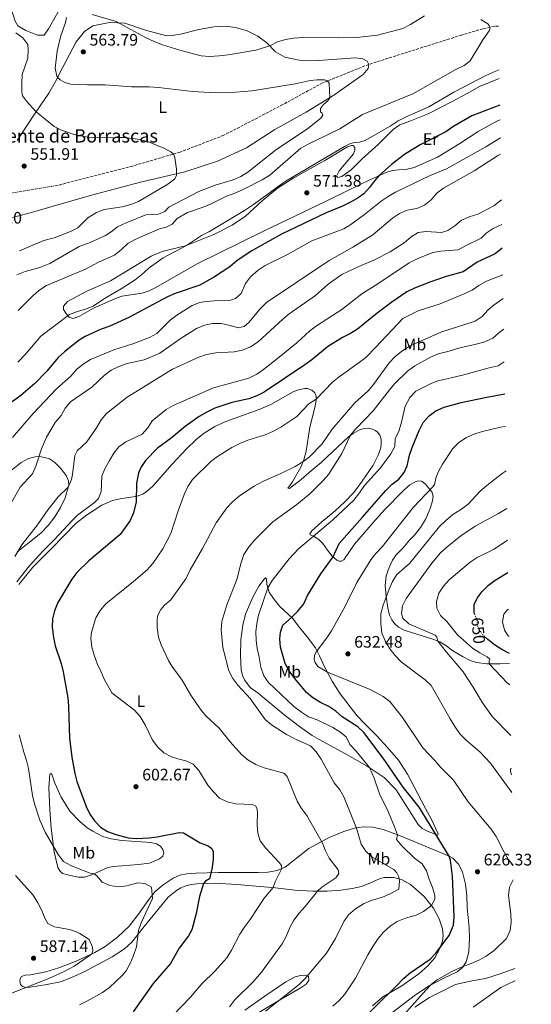
# Model space of a CAD drawing. Units: metres. Extents: x 618114 to 621578, y 4703988 to 4706359.
# Drawn here: x 621261 to 621569, y 4705105 to 4705696 of the extents above; entities that cross this region are included whole.
import ezdxf
from ezdxf.enums import TextEntityAlignment as Align

# ---------------------------------------------------------------- set-up
doc = ezdxf.new("R2010")
doc.units = ezdxf.units.M
doc.header["$MEASUREMENT"] = 0
doc.linetypes.add('DGN Style 3', pattern=[2.435891, 1.739922, -0.695969])
doc.linetypes.add('DGN Style 5', pattern=[1.217945, 0.521977, -0.695969])
for name, color, linetype, lineweight in [('Barranco lineal', 142, 'DGN Style 3', 13), ('Cota de curva de nivel directora', 7, 'Continuous', 0), ('Cota de punto acotado terreno', 7, 'Continuous', 0), ('Curva de nivel directora', 30, 'Continuous', 30), ('Curva de nivel directora no vista', 30, 'DGN Style 5', 30), ('Curva de nivel intermedia', 30, 'Continuous', 0), ('Etiqueta de uso rústico', 92, 'Continuous', 0), ('Fuente-manantial-naciente', 7, 'Continuous', 0), ('Línea de cambio de uso (parcela vista)', 92, 'Continuous', 0), ('Punto acotado terreno (símbolo)', 7, 'Continuous', 0), ('Texto de Fuente', 4, 'Continuous', 0)]:
    doc.layers.add(name, color=color, linetype=linetype, lineweight=lineweight)
doc.styles.add('Style-Arial', font='arial.ttf')

# ---------------------------------------------------------------- blocks, each defined once
blk = doc.blocks.new('5PATER')
at = {"layer": 'Fuente-manantial-naciente', "linetype": 'Continuous', "lineweight": 0}
h = blk.add_hatch(color=51, dxfattribs=at)
edge = h.paths.add_edge_path()
edge.add_ellipse((0, 0), major_axis=(-0.11, -0.111), ratio=0.999422, start_angle=0, end_angle=360)

msp = doc.modelspace()

# ---------------------------------------------------------------- linework, layer by layer
at = {"layer": 'Barranco lineal', "color": 142, "linetype": 'DGN Style 3', "lineweight": 13}
msp.add_polyline3d([(621549.12, 4705692.47, 566.11), (621546.59, 4705692.28, 565.99), (621539.76, 4705690.78, 565.1), (621526.93, 4705687.07, 564.74), (621471.17, 4705669.44, 561.39), (621443.47, 4705658.3, 559.96), (621419.56, 4705645.27, 558.53), (621384.09, 4705626.83, 556.39), (621357.84, 4705616.74, 555.68), (621329.18, 4705608.32, 553.53), (621284.5, 4705596.8, 551.39), (621242.74, 4705589.8, 549.79), (621207.34, 4705578.55, 545.08)], dxfattribs=at)
at = {"layer": 'Curva de nivel directora', "color": 30, "linetype": 'Continuous', "lineweight": 30, "flags": 128}
for points, elevation in [([(621549.95, 4705644.83), (621533.05, 4705638.42), (621521.74, 4705631.83), (621517.52, 4705628.91), (621502.17, 4705621.09), (621492.76, 4705615.36), (621484.82, 4705609.26), (621477.36, 4705602.6), (621474.55, 4705599.42), (621471.59, 4705595.36), (621468.19, 4705591.7), (621464.88, 4705589.27), (621460.55, 4705586.77), (621455.33, 4705584.26), (621445.53, 4705580.28), (621418.79, 4705567.43), (621400.48, 4705557.24), (621391.82, 4705551.35), (621387.61, 4705547.74), (621378.45, 4705541.7), (621369.6, 4705536.83), (621354.86, 4705531.67), (621350.28, 4705529.67), (621327.07, 4705517.24), (621315.65, 4705512.09), (621310.35, 4705510.23), (621300.83, 4705506.01), (621296.62, 4705503.3), (621288.3, 4705496.64), (621284.59, 4705493.29), (621277.72, 4705485.07), (621270.49, 4705477.68), (621262.15, 4705470.39), (621253.34, 4705463.95)], 575), ([(621551.45, 4705558.97), (621547.07, 4705555.62), (621536.34, 4705550.5), (621527.87, 4705544.86), (621517.77, 4705541.99), (621507.91, 4705538.63), (621498.66, 4705534.86), (621494.17, 4705532.69), (621485.04, 4705526.63), (621476.26, 4705519.94), (621464.45, 4705510.22), (621460.17, 4705507.63), (621455.44, 4705505.34), (621446.44, 4705499.73), (621436.97, 4705491.92), (621432.69, 4705488.84), (621408.43, 4705472.51), (621404.01, 4705470.17), (621399.1, 4705468.44), (621388.97, 4705466.22), (621378.73, 4705462.79), (621373.86, 4705460.51), (621369.3, 4705457.77), (621360.79, 4705451.77), (621352.5, 4705444.83), (621344.16, 4705438.8), (621337, 4705431.39), (621334.27, 4705427.16), (621332.89, 4705423.84), (621331.63, 4705417.71), (621331.4, 4705406.54), (621329.85, 4705399.92), (621327.75, 4705395.4), (621321.76, 4705386.89), (621302.96, 4705371.17), (621295.84, 4705364.02), (621292.72, 4705360.11), (621284.27, 4705345.99), (621282.39, 4705341.12), (621281.13, 4705336.29), (621281.01, 4705331.3), (621281.7, 4705324.96), (621282.78, 4705320.08), (621286.24, 4705309.38), (621287.48, 4705304.32), (621290.32, 4705288.74), (621290.79, 4705283.72), (621291.35, 4705264.51), (621292.69, 4705253.2), (621294.45, 4705243.34), (621295.81, 4705238.53), (621301.3, 4705223.43), (621303.53, 4705218.97), (621306.38, 4705214.87), (621309.93, 4705211.05), (621314.17, 4705208.41), (621319.15, 4705206.64), (621326.7, 4705204.7), (621331.67, 4705204.24), (621339.15, 4705204.57), (621344.12, 4705205.21), (621357.24, 4705207.86), (621359.95, 4705207.73), (621369.96, 4705201.66), (621374.62, 4705199.85), (621376.8, 4705198.19), (621377.61, 4705196.38), (621377.68, 4705191.9), (621377.09, 4705186.92), (621375.56, 4705179.97), (621372.98, 4705178.59), (621371.81, 4705177.16), (621369.38, 4705169.34), (621367.37, 4705159.09), (621364.93, 4705149.28), (621362.89, 4705145.68), (621357.26, 4705138.38), (621351.99, 4705129.22), (621341.54, 4705117.07), (621329.61, 4705100.09)], 600), ([(621485.29, 4705417.08), (621489.36, 4705420.28), (621492.44, 4705424.22), (621494.22, 4705428.22), (621495.72, 4705434.53), (621497.38, 4705439.25), (621501.46, 4705449.33), (621503.86, 4705454.17), (621507.41, 4705458.29), (621511.42, 4705461.28), (621516.42, 4705463.53), (621526.8, 4705466.16), (621542.23, 4705469.45), (621552.97, 4705471.46)], 625), ([(621462.35, 4705090.76), (621487.68, 4705115.43), (621492.18, 4705120.31), (621496.07, 4705123.46), (621508.07, 4705131.68), (621511.47, 4705135.43), (621519.59, 4705145.91), (621522.09, 4705152.26), (621522.56, 4705157.24), (621521.6, 4705181.56), (621520.36, 4705191.31), (621519.55, 4705193.56), (621501.42, 4705223.09), (621491.96, 4705235.18), (621479.95, 4705252.51), (621468.19, 4705267.93), (621464.58, 4705271.4), (621455.31, 4705277.32), (621451.33, 4705280.81), (621447.2, 4705283.62), (621442.12, 4705285.93), (621437.5, 4705288.7), (621433.7, 4705291.94), (621426.76, 4705300.32), (621423.27, 4705304.98), (621420.99, 4705309.43), (621418.11, 4705319.23), (621417.7, 4705324.28), (621418.15, 4705328.31), (621419.49, 4705332.54), (621424.81, 4705337.04), (621428.33, 4705340.59), (621432.11, 4705345.17), (621434.4, 4705350.22), (621442.43, 4705363.38), (621449.8, 4705373.42), (621453.34, 4705381.58), (621467.49, 4705397.26), (621481.49, 4705413.38), (621485.29, 4705417.08)], 625), ([(621534.87, 4705339.14), (621534.59, 4705339.88), (621534.54, 4705344.88), (621536.25, 4705348.74), (621539.31, 4705352.7), (621543.11, 4705356.44), (621547.12, 4705359.45), (621554.85, 4705364.08)], 650), ([(621555.69, 4705315.45), (621551.14, 4705317.81), (621546.71, 4705320.7), (621542.81, 4705323.8), (621540.84, 4705325.64)], 650)]:
    msp.add_lwpolyline(points, dxfattribs=dict(at, elevation=elevation))
at = {"layer": 'Curva de nivel directora no vista', "color": 30, "linetype": 'DGN Style 5', "lineweight": 30, "elevation": 650, "flags": 128}
msp.add_lwpolyline([(621540.84, 4705325.64), (621539.69, 4705326.71), (621536.84, 4705330.83), (621536.46, 4705334.89), (621534.87, 4705339.14)], dxfattribs=at)
at = {"layer": 'Curva de nivel intermedia', "color": 30, "linetype": 'Continuous', "lineweight": 0, "flags": 128}
for points, elevation in [([(621289.52, 4705697.59), (621288.88, 4705694.52), (621285.96, 4705685.93), (621283.95, 4705677.39), (621282.72, 4705667.23), (621283.8, 4705662.38), (621284.23, 4705661.6), (621285.7, 4705660.07), (621288.48, 4705658.47), (621292.16, 4705657.56), (621302.15, 4705657.1), (621312.86, 4705657.22), (621328.6, 4705655.89), (621339.31, 4705656.01), (621344.74, 4705655.63), (621365.27, 4705653.1), (621375.81, 4705652.59), (621391.16, 4705652.8), (621401.21, 4705653.5), (621426.94, 4705657.71), (621436.02, 4705659.66), (621440.17, 4705660.13), (621444.53, 4705660.16), (621446.5, 4705659.52), (621447.37, 4705658.21), (621447.72, 4705649.41), (621446.65, 4705647.56), (621444.07, 4705645.23), (621442.21, 4705642.9), (621442.1, 4705640.95), (621443.09, 4705640.28), (621443.68, 4705638.97), (621442.47, 4705637.18), (621434.55, 4705630.97), (621415.15, 4705617.86), (621398.6, 4705604.67), (621394.35, 4705602.04), (621389.62, 4705600.13), (621378.97, 4705596.94), (621369.13, 4705593.02), (621351, 4705583.67), (621348.66, 4705580.99), (621344.88, 4705579.48), (621337.25, 4705579.1), (621325.37, 4705574.27), (621320.14, 4705571.73), (621316.45, 4705568.76), (621312.9, 4705566.51), (621303.77, 4705562.42), (621297.22, 4705559.9), (621279.61, 4705549.85), (621273.44, 4705547.44), (621264.69, 4705544.89), (621259.71, 4705543)], 560), ([(621538.57, 4705696.36), (621542.69, 4705693.73), (621543.63, 4705692.72), (621544.14, 4705691.35), (621543.58, 4705689.68), (621539.68, 4705684.13), (621532.22, 4705671.54), (621528.47, 4705668.8), (621523.55, 4705666.37), (621497.67, 4705651.67), (621467.44, 4705639.23), (621453.76, 4705630.67), (621434.69, 4705621.48), (621430.35, 4705618.99), (621411.71, 4705602.79), (621407.22, 4705600.03), (621395.79, 4705594.19), (621390.75, 4705592.03), (621385.67, 4705590.29), (621376.45, 4705585.68), (621371.71, 4705583.72), (621362.16, 4705580.49), (621355.98, 4705576.72), (621352.95, 4705573.34), (621349.5, 4705571.6), (621345.46, 4705570.7), (621332, 4705564.89), (621326.67, 4705561.99), (621322.54, 4705558.11), (621318.38, 4705554.81), (621308.81, 4705550.54), (621300.86, 4705546.32), (621277.5, 4705536.46), (621273.01, 4705533.64), (621269.23, 4705530.34), (621260.5, 4705521.54)], 565), ([(621304.87, 4705699.34), (621319.3, 4705695.15), (621337.06, 4705685.67), (621342.6, 4705682.97), (621347.25, 4705681.14), (621357.7, 4705677.9), (621370.45, 4705674.47), (621375.44, 4705674.24), (621381.25, 4705674.47), (621386.77, 4705675.07), (621403.24, 4705678), (621411.67, 4705680.49), (621416.38, 4705682.97), (621421.18, 4705684.46), (621425.9, 4705685.28), (621431.56, 4705685.62), (621453.14, 4705685.29), (621464.12, 4705685.55), (621476.52, 4705687.05), (621491.66, 4705691.01), (621496.27, 4705693.42), (621504.75, 4705698.67)], 565), ([(621259.07, 4705688.48), (621263.2, 4705685.36), (621266.3, 4705681.34), (621266.54, 4705678.25), (621266.31, 4705673.26), (621262.86, 4705663.3), (621262.61, 4705658.01), (621262.64, 4705652.92), (621263.19, 4705650.56), (621265.47, 4705647.39), (621271.26, 4705640.9), (621282.06, 4705632.02), (621286.62, 4705629.98), (621294.14, 4705627.33), (621304.16, 4705625.25), (621319.32, 4705625.59), (621324.31, 4705625.4), (621332.45, 4705624.53), (621338.82, 4705622.88), (621348.03, 4705619.09), (621352.34, 4705616.85), (621353.9, 4705615.4), (621354.56, 4705613.46), (621355.64, 4705606.56), (621355.63, 4705602.65), (621354.45, 4705600.42), (621350.47, 4705597.37), (621332.86, 4705586.98), (621328.17, 4705585.24), (621323.04, 4705583.87), (621312.2, 4705582.21), (621307.57, 4705580.35), (621302.33, 4705577.29), (621296.31, 4705571.2), (621291.85, 4705568.93), (621282.07, 4705565.16), (621275.84, 4705563.53), (621261.32, 4705557.31)], 555), ([(621549.58, 4705666.19), (621546.64, 4705664.98), (621541.23, 4705662.56), (621522.27, 4705652.8), (621507.33, 4705644.01), (621493.61, 4705637.94), (621488.79, 4705635.5), (621484.08, 4705632.36), (621469.04, 4705623.76), (621465.61, 4705622.69), (621462.72, 4705622.46), (621460.18, 4705621.8), (621456.7, 4705620.18), (621421.01, 4705599.13), (621401.95, 4705585.25), (621396.47, 4705581.65), (621375.4, 4705568.95), (621370.77, 4705566.58), (621361.71, 4705560.58), (621347.67, 4705553.25), (621339.16, 4705547.26), (621334.75, 4705543.08), (621330.76, 4705540.06), (621322.44, 4705534.51), (621312.38, 4705528.79), (621305.59, 4705524.21), (621300.97, 4705522.3), (621296.05, 4705520.97), (621291.44, 4705519.11), (621274.02, 4705506.02), (621265.04, 4705495.56), (621260.33, 4705490.56)], 570), ([(621550.29, 4705625.26), (621541.62, 4705619.85), (621517.98, 4705606.64), (621508.04, 4705602.58), (621487.17, 4705592.63), (621482.84, 4705590.11), (621478.75, 4705587.22), (621468.73, 4705579.3), (621460.4, 4705573.24), (621456.14, 4705570.63), (621437.01, 4705563.43), (621422.38, 4705555.22), (621409.02, 4705548.63), (621404.78, 4705545.83), (621400.16, 4705541.81), (621397.18, 4705537.8), (621394.59, 4705531.85), (621391.05, 4705528.66), (621387.46, 4705527.47), (621378.46, 4705527.38), (621373.48, 4705526.98), (621369.72, 4705526.29), (621365.02, 4705524.51), (621355.83, 4705518.75), (621351.92, 4705515.63), (621343.89, 4705507.71), (621339.51, 4705505.29), (621329.38, 4705501.55), (621318.02, 4705497.99), (621303.89, 4705492.17), (621299.62, 4705489.36), (621295.71, 4705486.24), (621292.07, 4705482.03), (621283.48, 4705474.56), (621269.56, 4705459.65), (621257, 4705445.3)], 580), ([(621550.46, 4705615.51), (621548.63, 4705614.46), (621534.61, 4705605.51), (621516.18, 4705594.97), (621512.15, 4705592), (621508.67, 4705588.05), (621504.6, 4705584.82), (621500.01, 4705582.84), (621494.37, 4705581.73), (621489.62, 4705579.76), (621485.48, 4705576.96), (621473.55, 4705566.98), (621461.53, 4705559.5), (621447.32, 4705551.6), (621409.78, 4705526.33), (621405.67, 4705522.29), (621399.27, 4705514.44), (621396.28, 4705511.9), (621392.77, 4705511.11), (621387.84, 4705512.62), (621382.47, 4705513.74), (621377.29, 4705513.67), (621372.38, 4705512.72), (621367.65, 4705510.62), (621358.5, 4705504.81), (621345.71, 4705495.9), (621336.22, 4705491.9), (621325.93, 4705489.59), (621320.98, 4705487.86), (621316.45, 4705485.74), (621312.2, 4705482.39), (621304.68, 4705475.55), (621292.02, 4705466.61), (621288.72, 4705462.86), (621286.26, 4705458.37), (621282.79, 4705454.18), (621277.47, 4705445.49), (621274.55, 4705438.42), (621271.06, 4705427.9), (621269.02, 4705423.34), (621261.61, 4705415.35), (621256.65, 4705406.55)], 585), ([(621550.94, 4705588), (621546.32, 4705584.43), (621536.78, 4705579.41), (621531.64, 4705577.82), (621527.03, 4705575.88), (621522.87, 4705572.4), (621518.72, 4705569.51), (621514.95, 4705568.47), (621505.73, 4705568.94), (621500.99, 4705568.37), (621496.65, 4705565.9), (621492.56, 4705562.24), (621483.99, 4705556.81), (621474.71, 4705552.06), (621465.15, 4705547.99), (621455.1, 4705543.07), (621446.85, 4705537.41), (621439.11, 4705530.57), (621423.46, 4705519.53), (621419.59, 4705516.36), (621404.75, 4705502.69), (621400.05, 4705499.76), (621395.31, 4705497.64), (621390.38, 4705496.77), (621379.27, 4705496.05), (621373.77, 4705495.11), (621369.04, 4705493.51), (621353.33, 4705486.36), (621326, 4705469.5), (621313.48, 4705459.67), (621310.28, 4705455.82), (621307.61, 4705451.09), (621301.84, 4705442.54), (621296.03, 4705437.3), (621294.52, 4705434.39), (621293.22, 4705423), (621292.53, 4705420.06), (621290.55, 4705415.44), (621284.33, 4705409.38), (621277.96, 4705401.17), (621272.05, 4705392.69), (621262.76, 4705380.69), (621258.47, 4705373.8)], 590), ([(621551.2, 4705573.31), (621551.19, 4705573.31), (621545.98, 4705570.87), (621541.83, 4705568.09), (621538.77, 4705564.95), (621528.89, 4705560.24), (621524.85, 4705557.95), (621514.59, 4705557.28), (621509.67, 4705556.39), (621500.21, 4705552.63), (621495.47, 4705550.12), (621476.65, 4705537.56), (621467.1, 4705531.61), (621455.06, 4705522.22), (621439.72, 4705512.41), (621435.8, 4705509.31), (621428.03, 4705502.17), (621416.38, 4705492.6), (621408, 4705486.08), (621403.83, 4705483.33), (621399.06, 4705480.91), (621377.83, 4705475.15), (621353.74, 4705464.42), (621349.38, 4705461.97), (621341.04, 4705455.32), (621338.5, 4705450.99), (621334.98, 4705447.3), (621325.27, 4705442.69), (621321.06, 4705439.68), (621317.94, 4705435.77), (621315.32, 4705431.33), (621312.66, 4705426.48), (621310.75, 4705422.06), (621310.45, 4705412.7), (621308.69, 4705408.65), (621306.44, 4705406.12), (621296.24, 4705398.52), (621292.87, 4705395.43), (621282.37, 4705383.85), (621275.25, 4705376.84), (621267.07, 4705367.84), (621259.65, 4705358.55)], 595), ([(621551.73, 4705542.95), (621541.94, 4705539.09), (621537.38, 4705536.64), (621533.26, 4705533.81), (621528.55, 4705531.61), (621514.13, 4705525.5), (621500.96, 4705521.42), (621491.61, 4705516.81), (621475.54, 4705499.42), (621469.43, 4705493.33), (621465.53, 4705490.2), (621453.34, 4705481.61), (621449.48, 4705478.42), (621439.61, 4705468.28), (621435.2, 4705465.54), (621427.88, 4705457.92), (621418.26, 4705451.35), (621413.54, 4705448.82), (621408.93, 4705446.88), (621398.44, 4705443.52), (621393.8, 4705441.66), (621388.99, 4705439.2), (621380.27, 4705433.77), (621376.23, 4705430.82), (621365.17, 4705419.99), (621362.37, 4705415.84), (621360.28, 4705411.04), (621356.65, 4705401.23), (621352.2, 4705387.47), (621347.37, 4705378.38), (621341.34, 4705369.41), (621338.02, 4705365.67), (621329.81, 4705358.61), (621313.22, 4705345.31), (621309.85, 4705341.21), (621307.23, 4705336.95), (621304.53, 4705328.29), (621304.22, 4705324.55), (621304.79, 4705319.16), (621306.07, 4705314.33), (621307.92, 4705309.39), (621310.23, 4705304.88), (621312.18, 4705299.99), (621316.74, 4705291.77), (621330.39, 4705281.31), (621333.73, 4705277.49), (621336.86, 4705272.62), (621341.24, 4705263.27), (621344.39, 4705259.08), (621348.11, 4705255.74), (621352.68, 4705253.38), (621356.35, 4705252.14), (621361.22, 4705250.99), (621365.76, 4705248.82), (621369.16, 4705245.17), (621374.58, 4705236.38), (621377.86, 4705232.22), (621381.58, 4705228.49), (621386.09, 4705226.33), (621391.2, 4705225.12), (621401.04, 4705224.72), (621403.16, 4705223.84), (621403.98, 4705222.49), (621404.24, 4705220.24), (621404.04, 4705212.47), (621404.55, 4705207.39), (621405.91, 4705202.84), (621409.17, 4705198.56), (621417.45, 4705189.75), (621418.67, 4705188.01), (621419.01, 4705186.24), (621414.92, 4705178.26), (621413.77, 4705174.76), (621408.43, 4705168.47), (621400, 4705155.62), (621396.37, 4705150.86), (621393.65, 4705146.67), (621388.74, 4705137.09), (621385.86, 4705132.55), (621378.96, 4705124.8), (621370.9, 4705116.92), (621367.18, 4705112.81), (621364.16, 4705108.83), (621353.38, 4705097.8)], 605), ([(621551.98, 4705528.7), (621546.57, 4705524.97), (621542.71, 4705521.64), (621539.28, 4705517.94), (621535.08, 4705515.22), (621514.42, 4705508.52), (621496.1, 4705500.39), (621490.99, 4705497.12), (621486.79, 4705493.79), (621483.52, 4705490.02), (621474.07, 4705477.1), (621470.76, 4705473.35), (621462.91, 4705465.95), (621449.22, 4705450.19), (621443.2, 4705441.41), (621435.59, 4705433.55), (621431.62, 4705430.5), (621426.93, 4705427.75), (621417.97, 4705423.35), (621407.99, 4705419.05), (621401.84, 4705415.75), (621393.41, 4705409.9), (621389.33, 4705406.6), (621385.91, 4705402.95), (621379.43, 4705393.95), (621371.23, 4705378.45), (621363.92, 4705365.79), (621361.33, 4705360.38), (621352.22, 4705347.74), (621348.49, 4705344.4), (621346.32, 4705341.77), (621344.44, 4705338.46), (621343.96, 4705336.08), (621343.99, 4705331.08), (621344.76, 4705325.32), (621346.34, 4705320.58), (621350.81, 4705311.2), (621352.82, 4705307.74), (621358.98, 4705299.39), (621364.34, 4705290.42), (621369.83, 4705282.07), (621373.27, 4705278.01), (621381.25, 4705270.48), (621387.96, 4705262.37), (621394.77, 4705254.79), (621398.55, 4705251.52), (621403.27, 4705248.66), (621408.33, 4705246.73), (621420.25, 4705243.58), (621422.22, 4705241.48), (621428.07, 4705226.61), (621430.7, 4705222.36), (621433.94, 4705218), (621443.3, 4705201.53), (621445.13, 4705196.84), (621447.35, 4705192.38), (621452.73, 4705185.36), (621453.2, 4705183.12), (621451.37, 4705180.52), (621443.07, 4705174.95), (621440.37, 4705172.58), (621433.04, 4705163.32), (621429.41, 4705159.46), (621426.16, 4705155.14), (621423.85, 4705150.71), (621421.57, 4705145.33), (621419.11, 4705140.98), (621406.67, 4705123.91), (621401.81, 4705118.07), (621390.54, 4705107.17), (621387.58, 4705103.13)], 610), ([(621552.3, 4705510.27), (621549.47, 4705508.13), (621545.69, 4705504.85), (621540.92, 4705502.69), (621535.73, 4705501.27), (621525.86, 4705499.18), (621518.64, 4705496.88), (621512.91, 4705495.46), (621508.32, 4705493.47), (621498.82, 4705488.35), (621494.58, 4705485.16), (621486.94, 4705477.63), (621483.65, 4705473.87), (621473.9, 4705461.25), (621463.43, 4705450.5), (621460.32, 4705446.54), (621454.96, 4705435.56), (621447.08, 4705423.05), (621443.79, 4705419.28), (621435.86, 4705411.32), (621427.9, 4705404.89), (621413.63, 4705394.46), (621402.76, 4705383.64), (621399.4, 4705379.62), (621396.06, 4705374.87), (621394.48, 4705370.13), (621391.84, 4705359.79), (621385.84, 4705344.76), (621382.92, 4705334.56), (621382.54, 4705329.55), (621383.44, 4705318.95), (621387.17, 4705305.02), (621389.54, 4705300.45), (621392.49, 4705296.42), (621399.92, 4705288.44), (621408.98, 4705275.8), (621412.75, 4705272.51), (621421.73, 4705266.68), (621427.58, 4705263.69), (621436.25, 4705259.98), (621439.66, 4705256.32), (621442.52, 4705252), (621450.43, 4705237.68), (621453.73, 4705233.56), (621456.31, 4705229.27), (621463.73, 4705210.49), (621466.66, 4705200.86), (621469.39, 4705196.67), (621473.27, 4705193.13), (621486.33, 4705185.59), (621487.98, 4705183.72), (621489.29, 4705181.23), (621489.61, 4705178.72), (621489.33, 4705173.73), (621484.08, 4705170.91), (621479.44, 4705169.04), (621472.67, 4705166.93), (621468.1, 4705164.9), (621463.14, 4705162.07), (621459.01, 4705158.42), (621456.13, 4705154.34), (621451.17, 4705144.12), (621445.76, 4705135.42), (621432.99, 4705120.12), (621429.43, 4705116.61), (621409.12, 4705100.54)], 615), ([(621449.58, 4705103.56), (621453.49, 4705106.97), (621456.73, 4705110.79), (621463.3, 4705120.37), (621470.62, 4705134.32), (621473.65, 4705139.31), (621476.82, 4705144.13), (621480.05, 4705147.94), (621484.08, 4705151.49), (621488.22, 4705154.3), (621493.28, 4705156.28), (621499.66, 4705158.12), (621504.18, 4705160.29), (621508.96, 4705163.92), (621510.99, 4705167.81), (621510.95, 4705170.01), (621509.56, 4705174.82), (621507.47, 4705179.82), (621505.93, 4705184.77), (621503.2, 4705188.96), (621498.67, 4705192.51), (621491.18, 4705199.66), (621487.78, 4705203.66), (621488.43, 4705206.54), (621486.76, 4705211.27), (621482.93, 4705220.51), (621477.72, 4705231.1), (621474.44, 4705240.58), (621471.57, 4705246.88), (621463.72, 4705256.7), (621459.82, 4705260.79), (621457.53, 4705265.42), (621453.91, 4705268.37), (621449.69, 4705271.05), (621440.2, 4705275.57), (621434.98, 4705277.45), (621430.77, 4705280.15), (621426.15, 4705283.62), (621410.89, 4705297.94), (621408.1, 4705302.09), (621406.37, 4705307.28), (621405.4, 4705313.16), (621404.13, 4705318.43), (621403.48, 4705323.49), (621403.41, 4705328.48), (621403.87, 4705333.48), (621404.87, 4705338.52), (621410.6, 4705354.94), (621413.05, 4705359.29), (621423.46, 4705372.39), (621428.97, 4705378.29), (621449.34, 4705395.63), (621462.2, 4705407.54), (621465.66, 4705411.94), (621468.63, 4705416.37), (621478.19, 4705426.93), (621484.5, 4705435.46), (621486.81, 4705439.89), (621487.1, 4705444.43), (621489.19, 4705448.95), (621490.7, 4705453.71), (621492.99, 4705464.08), (621495.92, 4705469.23), (621499.53, 4705473.11), (621508.69, 4705477.72), (621512.19, 4705479), (621527.62, 4705482.61), (621543.52, 4705487.17), (621548.92, 4705488.25), (621552.64, 4705490.59)], 620), ([(621557.91, 4705188.08), (621555.06, 4705191.77), (621552.52, 4705196.08), (621547.81, 4705205.41), (621544.79, 4705209.83), (621531.02, 4705226.22), (621522.06, 4705239.38), (621514.45, 4705246.87), (621510.93, 4705251.16), (621503.64, 4705258.8), (621491.4, 4705276.93), (621483.88, 4705286.59), (621479.93, 4705289.66), (621472.04, 4705293.87), (621446.32, 4705304.2), (621440.51, 4705307.54), (621438.93, 4705309.95), (621438.39, 4705311.94), (621438.54, 4705314.3), (621439.68, 4705316.43), (621446.06, 4705324.8), (621448.76, 4705329.01), (621456.9, 4705343.39), (621464.05, 4705358.08), (621472.41, 4705371.65), (621475.47, 4705375.6), (621479.16, 4705379.51), (621497.93, 4705403.23), (621509.75, 4705415.55), (621510.63, 4705417.04), (621511.75, 4705421.29), (621513.21, 4705424.78), (621515.56, 4705429.19), (621521.71, 4705438.68), (621525.24, 4705442.27), (621529.87, 4705445.29), (621534.86, 4705447.38), (621539.64, 4705448.83), (621550.4, 4705451.39), (621553.32, 4705451.91)], 630), ([(621557.15, 4705231.87), (621544.43, 4705249.47), (621538.1, 4705256.2), (621529.47, 4705263.62), (621526, 4705267.23), (621522.86, 4705271.49), (621520.05, 4705276.17), (621508.71, 4705296.21), (621505.01, 4705299.57), (621490.7, 4705310.45), (621487.1, 4705314.14), (621483.92, 4705318.24), (621481.04, 4705323.11), (621479.01, 4705327.68), (621478.46, 4705333.52), (621478.47, 4705339.22), (621479.79, 4705344.41), (621483.5, 4705354.03), (621485.43, 4705358.66), (621488.12, 4705362.88), (621495.78, 4705369.55), (621513.79, 4705391.64), (621517.25, 4705395.24), (621521.76, 4705398.89), (621526.94, 4705402.14), (621530.93, 4705405.15), (621538.14, 4705413.03), (621542.1, 4705416.32), (621551.44, 4705423.67), (621553.78, 4705425.14)], 635), ([(621556.55, 4705266.22), (621545.63, 4705277.35), (621539.5, 4705285.75), (621533.94, 4705295.25), (621527.86, 4705304.36), (621517.94, 4705316.13), (621512.78, 4705322.79), (621512.13, 4705325.3), (621511.16, 4705326.5), (621495.38, 4705333.29), (621491.6, 4705336.56), (621490.82, 4705339.54), (621491.44, 4705343.97), (621493.7, 4705348.44), (621509.11, 4705369.72), (621514.38, 4705375.94), (621518.07, 4705379.31), (621526.6, 4705386.18), (621535.13, 4705391.98), (621549.1, 4705399.64), (621554.18, 4705402.63)], 640), ([(621556.02, 4705296.64), (621554.37, 4705297.86), (621543.59, 4705309.19), (621543.57, 4705311.01), (621543.93, 4705312.1), (621542.39, 4705313.45), (621537.97, 4705315.79), (621533.62, 4705318.67), (621524.59, 4705326.62), (621518.13, 4705334.71), (621514.39, 4705338.27), (621512.01, 4705342.67), (621511.92, 4705346.76), (621513.28, 4705351.77), (621516.08, 4705355.92), (621519.43, 4705359.66), (621532.23, 4705370.27), (621536.44, 4705373.01), (621546.47, 4705378.06), (621554.51, 4705383.47)], 645), ([(621555.52, 4705325.69), (621554.93, 4705326.02), (621552.73, 4705329.51), (621551.67, 4705334.4), (621552.44, 4705339.14), (621554.31, 4705341.47), (621555.23, 4705342.06)], 655), ([(621261.13, 4705266.55), (621263.82, 4705256.18), (621265.48, 4705251.21), (621266.7, 4705246.3), (621269.1, 4705230.02), (621270.37, 4705225.18), (621273.58, 4705215.36), (621276.8, 4705208.11), (621284.52, 4705194.54), (621287.78, 4705190.53), (621292.09, 4705187.99), (621294.46, 4705186.98), (621303.82, 4705183.51), (621306.18, 4705183.01), (621307.68, 4705181.9), (621310.98, 4705178.03), (621315.54, 4705175.91), (621320.83, 4705175.3), (621325.8, 4705175.84), (621332.5, 4705177.52), (621336.66, 4705177.13), (621340.67, 4705174.97), (621341.32, 4705168.2), (621334.49, 4705153.67), (621332.82, 4705148.95), (621331.51, 4705139.11), (621329.79, 4705133.97), (621327.74, 4705129.06), (621325.37, 4705124.66), (621323.02, 4705121.9), (621315.36, 4705114.77), (621311.14, 4705111.63), (621301.84, 4705106.47), (621297.29, 4705104.39)], 595), ([(621258.98, 4705181.96), (621269.53, 4705170.2), (621272.37, 4705165.69), (621274.64, 4705161.07), (621276.45, 4705156.41), (621278.3, 4705153.2), (621282.29, 4705151.2), (621291.25, 4705149.47), (621294.4, 4705148.59), (621297.6, 4705147.16), (621303.07, 4705143.57), (621305.2, 4705139.04), (621305.27, 4705136.7), (621304.72, 4705134.91), (621303.24, 4705133.65), (621294.09, 4705127.48), (621288.19, 4705124.33), (621279.02, 4705120.13), (621252.45, 4705109.74)], 590), ([(621484.06, 4705089.11), (621505.4, 4705113.13), (621508.95, 4705116.65), (621512.37, 4705119.32), (621521.07, 4705124.29), (621528.06, 4705127.55), (621532.78, 4705129.16), (621537.38, 4705131.19), (621541.83, 4705133.52), (621546.53, 4705136.86), (621554.01, 4705144.23), (621556.19, 4705148.94), (621556.79, 4705153.9), (621556.65, 4705159.07), (621555.18, 4705169.97), (621555.76, 4705174.92), (621558.07, 4705179.33)], 630), ([(621533.86, 4705102.91), (621550.66, 4705114.62), (621559.03, 4705118.65), (621559.12, 4705118.7)], 635)]:
    msp.add_lwpolyline(points, dxfattribs=dict(at, elevation=elevation))
at = {"layer": 'Línea de cambio de uso (parcela vista)', "color": 92, "linetype": 'Continuous', "lineweight": 0}
for points in [[(621285.18, 4705702.08, 559.83), (621278.82, 4705690.76, 558.12), (621276.12, 4705686.96, 557.54), (621272.2, 4705686.94, 557.06), (621265.01, 4705689.89, 557.06), (621260.2, 4705692.62, 556.63), (621258.75, 4705695.37, 556.63), (621254.05, 4705710.04, 556.63)], [(621259.84, 4705623.72, 552.29), (621270.77, 4705640.19, 554.78), (621278.93, 4705652.05, 558.35), (621282.73, 4705658.69, 559.42), (621287.39, 4705667.73, 561.21), (621295.3, 4705683.08, 562.99), (621300.39, 4705689.15, 564.42), (621305.46, 4705692.65, 564.42), (621315.35, 4705694.65, 564.78), (621324.66, 4705694.1, 565.13), (621336.94, 4705690.02, 566.2), (621349.63, 4705686.67, 566.2)], [(621349.63, 4705686.67, 566.2), (621353.12, 4705686.69, 566.2), (621358.08, 4705687.64, 566.38), (621369.02, 4705690.34, 567.45), (621378.08, 4705691.98, 567.63), (621385.26, 4705692.3, 567.63), (621390.91, 4705691.55, 567.63), (621397.77, 4705689.77, 567.63), (621404.44, 4705686.41, 566.74), (621409.84, 4705682.31, 565.67), (621415.23, 4705676.96, 563.71), (621420.68, 4705673.81, 562.99), (621429.44, 4705672.01, 562.28), (621440.91, 4705671.85, 561.21), (621463.04, 4705673.34, 561.39), (621467.57, 4705672.75, 561.39), (621470.29, 4705671.27, 561.39), (621471.17, 4705669.44, 561.39), (621470.81, 4705666.88, 561.39), (621467.75, 4705663.31, 561.39), (621450.29, 4705650.99, 560.14), (621433.67, 4705640.77, 559.25), (621414.66, 4705630.31, 558.18), (621397.72, 4705619.38, 557.64), (621380.38, 4705611.25, 555.86), (621360.71, 4705604.95, 555.14), (621333.94, 4705598.73, 554.21), (621304.61, 4705590.79, 552.79), (621266.24, 4705579.75, 550.64), (621257.09, 4705577.4, 550.64)], [(621550.11, 4705636.07, 576.48), (621548.5, 4705635.42, 576.39), (621536.99, 4705629.14, 575.96), (621525.91, 4705621.87, 576.96), (621512.53, 4705613.64, 576.96), (621498.47, 4705607.4, 576.96), (621494.24, 4705606.4, 576.68), (621489.29, 4705606.08, 576.53), (621485.74, 4705605.72, 575.96), (621482.01, 4705604.69, 575.39), (621471.79, 4705600.11, 574.53), (621458.7, 4705593.63, 574.53), (621445.18, 4705587.05, 573.53), (621408.37, 4705569.46, 572.68), (621368.15, 4705549.48, 572.39), (621343.3, 4705535.38, 571.82), (621339.16, 4705533.39, 571.82), (621335.03, 4705531.86, 571.68), (621322.83, 4705530.18, 570.82), (621319.94, 4705529.13, 570.54), (621305.79, 4705522.87, 570.11), (621297.32, 4705518.12, 570.11), (621293.64, 4705516.8, 570.11), (621291.16, 4705517.49, 570.11), (621289.1, 4705519.9, 569.82), (621287.77, 4705522.2, 569.54), (621287.81, 4705524.12, 569.39), (621290.12, 4705526.92, 569.39), (621301.76, 4705533.23, 569.25), (621316.06, 4705539.45, 568.82), (621324.68, 4705544.56, 568.68), (621340.33, 4705554.1, 569.11), (621347.1, 4705557.01, 569.11), (621352.72, 4705558.33, 569.97), (621361.13, 4705560.34, 569.97), (621378.07, 4705567.2, 570.96), (621389.04, 4705572.74, 571.25), (621397.07, 4705578.16, 571.25), (621407.18, 4705587.43, 570.54), (621416.39, 4705595.01, 570.39), (621426.12, 4705601.18, 570.11), (621444.76, 4705611.6, 570.11), (621458.43, 4705619.79, 570.11), (621460.83, 4705620.75, 570.22), (621461.91, 4705620.6, 570.34), (621462.87, 4705619.58, 570.48), (621462.89, 4705617.92, 570.57), (621461.99, 4705615.72, 570.68), (621453.37, 4705605.54, 571.85), (621451.8, 4705602.32, 571.99), (621452.67, 4705601.37, 572.14), (621454.93, 4705601.96, 572.42), (621460.54, 4705606.09, 572.99), (621467.07, 4705612.46, 573.28), (621476.99, 4705621.48, 572.56), (621485.93, 4705630.2, 571.28), (621489.93, 4705633.17, 571.71), (621495.93, 4705635.37, 572.14), (621506.98, 4705639.64, 572.28), (621521.35, 4705647.09, 572.28), (621530.41, 4705652.01, 573.28), (621537.79, 4705656.18, 573.33), (621549.67, 4705660.97, 573.14)], [(621260.89, 4705356.85, 595.37), (621269.28, 4705367.3, 595.51), (621280.31, 4705378.31, 596.08), (621295.3, 4705393.82, 596.08), (621301.59, 4705398.59, 596.08), (621310.85, 4705404.56, 596.37), (621317.19, 4705407.46, 597.22), (621322.87, 4705408.47, 598.37), (621327.02, 4705409.13, 598.65), (621331.92, 4705409.94, 600.08), (621335.34, 4705411.17, 601.65), (621338.19, 4705413.16, 601.93), (621341.38, 4705415.9, 602.36), (621353.05, 4705429.17, 603.08), (621361.72, 4705438.33, 603.36), (621367.54, 4705443.98, 603.22), (621372.33, 4705447.74, 603.15), (621378.65, 4705451.78, 602.93), (621385.2, 4705454.88, 602.86), (621405.37, 4705462.14, 603.43), (621412.26, 4705465.02, 603.58), (621425.68, 4705472.61, 603.58), (621428.12, 4705473.67, 603.65), (621432.75, 4705474.73, 603.72), (621434.33, 4705474.59, 603.79), (621437.04, 4705473.57, 604), (621438.75, 4705472.02, 604.43), (621439.58, 4705469.97, 604.86), (621439.63, 4705467.38, 605.07), (621438.86, 4705463.17, 605.86), (621435.86, 4705451.38, 606.93), (621433.54, 4705436.96, 609.14), (621432.14, 4705431.84, 609.78), (621430.4, 4705427.41, 610.5), (621425.29, 4705418.49, 612), (621422.53, 4705414.73, 612.71), (621423.65, 4705414.63, 612.78), (621430.61, 4705419.88, 613), (621435.48, 4705424.15, 612.93), (621442.53, 4705430.1, 613.43), (621459.07, 4705445.54, 614.78), (621461.75, 4705447.68, 615.25), (621465.98, 4705449.95, 615.47), (621468.77, 4705450.68, 615.75), (621471.12, 4705450.74, 616.04), (621473.36, 4705450.25, 616.39), (621475.2, 4705449.43, 616.68)], [(621475.2, 4705449.43, 616.68), (621476.51, 4705448.4, 617.18), (621477.79, 4705446.71, 617.46), (621478.6, 4705444.25, 617.75), (621478.75, 4705441.36, 618.04), (621478.37, 4705438.94, 618.39), (621476.76, 4705434.64, 618.61), (621473.84, 4705428.57, 619.11), (621467.3, 4705418.93, 619.32), (621462.13, 4705412.21, 619.11), (621456.89, 4705406.59, 618.82), (621451.07, 4705401.13, 618.82), (621442.98, 4705394.47, 618.75), (621437, 4705389.04, 619.32), (621435.76, 4705387.42, 619.32), (621435.95, 4705386.69, 619.53), (621437.95, 4705385.99, 620.03), (621441.23, 4705384.01, 621.03), (621443.5, 4705381.6, 622.03), (621446.44, 4705377.52, 623.18), (621449.27, 4705373.91, 624.74), (621451.97, 4705371.45, 626.03), (621453.47, 4705370.96, 626.24), (621454.74, 4705370.95, 626.67), (621456.22, 4705371.74, 626.89), (621462.64, 4705381.07, 627.24), (621467.74, 4705387.05, 626.89), (621473.87, 4705394.09, 627.46), (621480.68, 4705401.69, 627.53), (621492, 4705413.45, 627.74), (621495.9, 4705416.71, 628.1), (621498.79, 4705418.4, 628.31), (621500.34, 4705418.9, 628.53), (621502.05, 4705419.12, 628.6), (621503.37, 4705418.83, 628.6), (621505.06, 4705417.43, 629.38), (621509.05, 4705412.48, 630.24), (621509.88, 4705409.92, 630.67), (621509.52, 4705407.22, 631.24), (621508.13, 4705402.48, 631.45), (621505.22, 4705395.93, 631.88), (621502.38, 4705391.18, 632.1), (621498.76, 4705386.61, 632.59), (621495.73, 4705383.58, 632.59), (621491.74, 4705378.8, 632.1), (621487.95, 4705374.98, 632.34), (621485.5, 4705371.41, 632.48), (621483.42, 4705367.19, 632.98), (621481.71, 4705362.01, 633.48), (621481, 4705356.36, 634.28), (621481.7, 4705349.69, 634.94), (621482.6, 4705342.77, 636.05), (621483.62, 4705338.52, 636.48), (621485.01, 4705335.68, 636.83), (621486.74, 4705333.51, 637.33), (621489.14, 4705331.25, 637.48), (621492.52, 4705329.4, 637.9), (621497.44, 4705327.74, 638.76), (621509.03, 4705324.21, 639.62), (621513.94, 4705322.35, 640.12), (621517.58, 4705320.26, 640.55), (621521.76, 4705317.02, 641.12), (621527.63, 4705313.57, 642.12), (621532.1, 4705311.19, 642.69), (621535.9, 4705309.97, 643.29), (621542.18, 4705309.18, 644.77), (621550.08, 4705309.22, 646.06), (621555.8, 4705309.33, 647.56)], [(621253.35, 4705422.95, 582.85), (621262.36, 4705430.23, 583.35), (621266.64, 4705432.5, 583.85), (621270.79, 4705433.61, 584.63), (621273.24, 4705433.72, 585.06), (621276.28, 4705433.28, 585.49), (621279.33, 4705432.3, 586.2), (621282.38, 4705430.32, 586.77), (621285.97, 4705426.7, 587.84), (621289.34, 4705422.48, 589.41), (621290.82, 4705419.12, 589.91), (621290.87, 4705416.59, 589.91), (621288.72, 4705408.87, 590.49), (621285.92, 4705403.06, 590.7), (621282.48, 4705397.49, 590.91), (621278.46, 4705392.33, 591.27), (621274.29, 4705387.96, 591.27), (621268.08, 4705382.98, 590.99), (621259.88, 4705376.44, 589.99)], [(621512.67, 4705206.19, 625.43), (621506.97, 4705208.36, 623.57), (621503.32, 4705210.3, 623.28), (621500.83, 4705212.75, 622.71), (621487.58, 4705233.47, 622.71), (621480.37, 4705240.95, 621.86), (621470.21, 4705247.62, 619.71), (621457.14, 4705255.12, 619.14), (621445.31, 4705261.46, 617.29), (621441.4, 4705263.82, 616.43), (621437.18, 4705266.22, 616.57), (621429.59, 4705271.52, 617.29), (621420.23, 4705278.85, 617.43), (621404.73, 4705291.49, 616.43), (621399.91, 4705294.98, 616.15), (621396.55, 4705299.62, 616), (621395.37, 4705302.16, 616), (621394.45, 4705305.69, 616), (621394.09, 4705314.17, 616.29), (621394.41, 4705323.54, 616.72), (621395.46, 4705332.4, 617.29), (621397.03, 4705339.12, 617.57), (621401.47, 4705349.19, 617.57), (621405.19, 4705355.82, 618), (621408.36, 4705360.12, 618.29), (621409.21, 4705360.87, 618.86), (621409.65, 4705360.25, 619.14), (621410, 4705356.91, 619.57), (621411.41, 4705352.3, 620.57), (621413.92, 4705348.45, 621), (621417.64, 4705343.96, 622.14), (621425.52, 4705336.36, 625.28), (621428.87, 4705332.06, 626.99), (621434.14, 4705325.5, 628.57), (621439.12, 4705318.78, 629.56), (621441.59, 4705314.1, 630.42), (621444.69, 4705307.4, 630.42), (621449.12, 4705298.73, 629.28), (621453.97, 4705291.14, 628.42), (621464.05, 4705278.19, 626.57), (621468.93, 4705273.17, 626.71), (621475.96, 4705265.94, 626.71), (621482.35, 4705259.19, 627.42), (621489.12, 4705251.31, 627.57), (621494.52, 4705242.82, 627.57), (621500.41, 4705231.59, 627.14), (621505.37, 4705222.2, 626.14), (621508.86, 4705215.7, 625.85), (621512.97, 4705206.97, 625.57), (621512.67, 4705206.19, 625.43)], [(621556.96, 4705242.57, 636.66), (621556.41, 4705244.47, 636.84), (621556.39, 4705246.15, 637.42), (621556.9, 4705246.23, 637.42)], [(621300.33, 4705180.99, 593.99), (621296.71, 4705181.02, 593.71), (621290.21, 4705182.37, 592.71), (621287.11, 4705183.23, 592.71), (621285.59, 4705184.88, 592.71), (621284.34, 4705186.8, 592.71), (621282.09, 4705196.15, 594.7), (621280.35, 4705210.37, 596.02), (621279.62, 4705221.46, 596.33), (621278.92, 4705234.85, 597.19), (621279.62, 4705242.91, 597.33), (621280.19, 4705243.38, 597.62), (621280.67, 4705242.86, 597.76), (621282.54, 4705237.43, 598.05), (621286.32, 4705229.11, 599.04), (621291.62, 4705220.71, 599.47), (621297.51, 4705214.4, 599.9), (621302.03, 4705210.69, 599.9), (621305.27, 4705208.65, 599.99), (621311.46, 4705205.48, 599.99), (621316.17, 4705204.09, 599.99), (621322.87, 4705202.96, 599.99), (621340.23, 4705201.85, 599.84), (621343.56, 4705201, 599.84), (621346.01, 4705199.66, 599.56), (621347.49, 4705197.61, 598.99), (621348.09, 4705195.66, 598.42), (621347.48, 4705193.54, 597.7), (621345.49, 4705192.01, 597.56), (621339.38, 4705189.5, 597.27), (621332.84, 4705188.59, 596.7), (621317.79, 4705187.5, 596.56), (621314.38, 4705186.84, 596.27), (621305.2, 4705182.55, 594.85), (621300.33, 4705180.99, 593.99)], [(621367.45, 4705183.34, 598.45), (621380.61, 4705183.78, 600.73), (621393.46, 4705183.74, 602.44), (621404.71, 4705183.78, 603.44), (621410.56, 4705184.11, 604.01), (621416.09, 4705185.02, 604.15), (621421.03, 4705187.08, 605.58), (621429.51, 4705193.85, 606.72), (621435.26, 4705198.19, 608.29), (621447.34, 4705204.84, 611.01), (621456.14, 4705208.39, 613.58), (621462.63, 4705210.49, 614.72), (621467.91, 4705211.33, 616.15), (621473.69, 4705210.99, 617.72), (621479.82, 4705209.68, 618.86), (621490.58, 4705205.75, 620.29), (621519.48, 4705193.59, 625), (621521.79, 4705192.44, 625.14), (621525.24, 4705188.7, 625.71), (621527.49, 4705183.96, 625.85), (621528.79, 4705179.27, 626.17), (621529.32, 4705176.9, 626.02), (621530.08, 4705169.73, 626.6), (621530.29, 4705162.78, 626.88), (621531.64, 4705150.73, 627.02), (621531.81, 4705144.32, 628.02), (621531.27, 4705136.22, 629.02), (621529.67, 4705130.19, 629.45), (621527.58, 4705126.76, 630.16), (621524.4, 4705124.18, 630.45), (621516.35, 4705120.25, 630.02), (621507.6, 4705115.69, 630.02), (621499.3, 4705110.22, 629.59), (621484.82, 4705099.34, 629.31)], [(621473.54, 4705103.72, 624.71), (621479.65, 4705109.14, 624.71), (621491.04, 4705115.8, 625.57), (621495.86, 4705119.04, 625.85), (621501.27, 4705122.98, 625.85), (621506.64, 4705127.79, 625.85), (621510.84, 4705132.58, 625.71), (621513.72, 4705137.7, 625.14), (621515.45, 4705142.48, 624.43), (621515.9, 4705145.57, 624), (621515.56, 4705149.89, 623.28), (621513.61, 4705155.97, 622), (621510.19, 4705162.43, 620.43), (621504.47, 4705169.37, 618.43), (621496.32, 4705176.6, 616), (621490.82, 4705179.53, 615.29), (621486.11, 4705180.76, 614.29), (621480.66, 4705180.74, 613.72), (621477.97, 4705180.13, 613.15), (621472.26, 4705177.55, 613.15), (621466.79, 4705175.34, 612.58), (621461.29, 4705174.14, 612.01), (621454.37, 4705173.21, 611.44), (621446.11, 4705172.62, 610.86), (621437.58, 4705172.57, 609.58), (621426.8, 4705173.13, 607.58), (621415.1, 4705174.65, 605.15), (621391.82, 4705176.69, 602.44), (621378.85, 4705177.37, 600.73), (621367.84, 4705177.05, 599.59), (621364.49, 4705176.68, 599.02), (621361.27, 4705175.85, 598.73), (621358.31, 4705174.58, 598.45), (621355.59, 4705173.09, 597.87), (621350.59, 4705168.92, 597.3), (621336.22, 4705151.44, 595.59), (621328.73, 4705142.01, 594.45), (621324.35, 4705137.97, 594.16), (621317.06, 4705133.06, 593.45), (621300.08, 4705124.18, 591.88), (621292.16, 4705120.45, 591.88), (621285.96, 4705118.19, 591.31), (621277.7, 4705116.52, 591.16), (621267.64, 4705114.93, 590.45), (621264.91, 4705114.73, 589.88), (621263.04, 4705115.32, 589.45), (621261.87, 4705116.43, 589.02), (621261.49, 4705118.79, 588.45), (621261.65, 4705119.85, 587.6), (621262.54, 4705121.27, 587.31), (621264.69, 4705122.16, 587.31), (621267.85, 4705122.28, 587.31), (621277.07, 4705124.09, 587.6), (621284.84, 4705126.56, 588.02), (621295.26, 4705130.54, 589.17), (621306.6, 4705135.79, 590.17), (621312.83, 4705139.29, 590.88)], [(621312.83, 4705139.29, 590.88), (621320.18, 4705144.88, 591.74), (621327.14, 4705151.65, 592.59), (621333.47, 4705159.67, 593.59), (621338.35, 4705166.75, 594.31), (621342.84, 4705172.41, 595.45), (621347.61, 4705176.36, 596.02), (621353.74, 4705180.46, 596.73), (621357.68, 4705182.13, 597.45), (621361.79, 4705183, 597.87), (621367.45, 4705183.34, 598.45)], [(621558.99, 4705126.1, 633.14), (621550.71, 4705123.05, 633.14), (621541.37, 4705120.2, 632.42), (621533.1, 4705118.77, 631.31), (621523.29, 4705116.5, 630.42), (621507.71, 4705108.71, 630.14), (621498.85, 4705102.83, 630.14)], [(621398.76, 4705095.89, 613.43), (621418.47, 4705107.64, 615.14), (621429.9, 4705114.23, 615.42), (621433.52, 4705116.64, 615.42), (621435.23, 4705119.01, 615.42), (621434.92, 4705121.51, 615.28), (621433.08, 4705122.07, 614.42), (621430.09, 4705121.95, 614), (621426.98, 4705121.21, 613.85), (621421.38, 4705118.15, 613), (621408.71, 4705109.48, 611.71), (621396.65, 4705101.18, 611.28)]]:
    msp.add_polyline3d(points, dxfattribs=at)

# ---------------------------------------------------------------- block references
at = {"layer": 'Punto acotado terreno (símbolo)', "color": 7, "linetype": 'Continuous', "lineweight": 0, "xscale": 10, "yscale": 10, "zscale": 10}
for p in [(621299.64, 4705676.96, 563.79), (621264.11, 4705608.33, 551.91), (621433.98, 4705592.25, 571.38), (621458.69, 4705315.18, 632.48), (621331.28, 4705235.39, 602.67), (621536.52, 4705184.28, 626.33), (621269.72, 4705132.3, 587.14)]:
    msp.add_blockref('5PATER', p, dxfattribs=at)

# ---------------------------------------------------------------- texts
at = {"layer": 'Cota de curva de nivel directora', "color": 7, "linetype": 'Continuous', "lineweight": 0, "style": 'Style-Arial'}
msp.add_text('650', height=7, rotation=275.30511, dxfattribs=at).set_placement((621537, 4705329.16, 650), align=Align.MIDDLE_CENTER)
at = {"layer": 'Cota de punto acotado terreno', "color": 7, "linetype": 'Continuous', "lineweight": 0, "style": 'Style-Arial'}
for s, p in [('563.79', (621303.39, 4705680.71, 563.79)), ('551.91', (621267.86, 4705612.08, 551.91)), ('571.38', (621437.73, 4705596, 571.38)), ('548.20', (621233.63, 4705573.75, 548.2)), ('632.48', (621462.44, 4705318.93, 632.48)), ('602.67', (621335.03, 4705239.14, 602.67)), ('626.33', (621540.27, 4705188.03, 626.33)), ('587.14', (621273.47, 4705136.05, 587.14))]:
    msp.add_text(s, height=7, dxfattribs=at).set_placement(p)
at = {"layer": 'Etiqueta de uso rústico', "color": 92, "linetype": 'Continuous', "lineweight": 0, "style": 'Style-Arial'}
for s, p in [('L', (621347.38, 4705643.73, 558.38)), ('Er', (621508.39, 4705624.57, 574.68)), ('Mb', (621498.92, 4705501.07, 632.45)), ('Mb', (621423.7, 4705304.48, 624.6)), ('L', (621334.3, 4705286.73, 605.82)), ('Mb', (621299.94, 4705195.69, 596.98)), ('Mb', (621477.29, 4705192, 615.1))]:
    msp.add_text(s, height=7, dxfattribs=at).set_placement(p, align=Align.MIDDLE_CENTER)
at = {"layer": 'Texto de Fuente', "color": 4, "linetype": 'Continuous', "lineweight": 0, "style": 'Style-Arial'}
msp.add_text('Fuente de Borrascas', height=8, dxfattribs=at).set_placement((621240.97, 4705622.47, 549.27))

doc.saveas('drawing.dxf')
